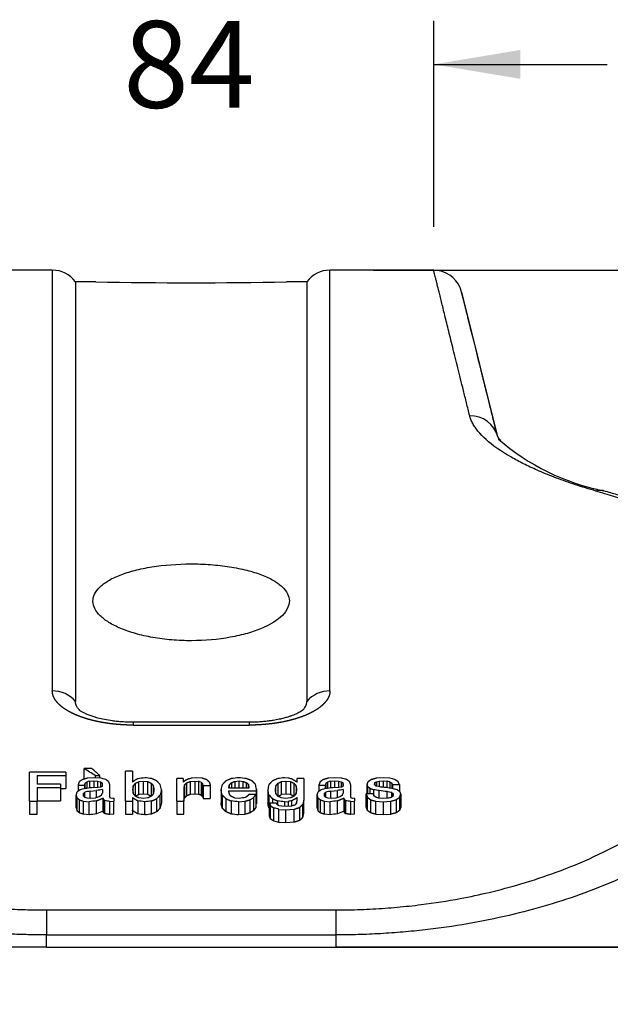
# Model space of a CAD drawing. Units: millimetres. Extents: x 0 to 291, y 0 to 204.
# Drawn here: x 241 to 261, y 82 to 116 of the extents above; entities that cross this region are included whole.
import ezdxf
from ezdxf.enums import TextEntityAlignment as Align

# ---------------------------------------------------------------- set-up
doc = ezdxf.new("R2010")
doc.units = ezdxf.units.MM
doc.layers.add('A-SKATE-G-FI_COS', color=7, linetype='Continuous')
doc.layers.add('Predeterminado', color=7, linetype='Continuous')
doc.styles.add('SEACAD_Arial', font='arial.ttf')
doc.dimstyles.new('ANSI_(mm)', dxfattribs={"dimtxt": 3, "dimasz": 3, "dimexe": 1.5, "dimexo": 1.5, "dimgap": 0.75, "dimtad": 0, "dimtih": 1, "dimtoh": 1, "dimlfac": 5, "dimdsep": 46, "dimtxsty": 'SEACAD_Arial', "dimblk1": '_SE_FILLED', "dimblk2": '_SE_FILLED', "dimsah": 1, "dimcen": 1.5, "dimadec": 0, "dimazin": 0, "dimtfac": 0.8, "dimtdec": 3, "dimtofl": 0, "dimtmove": 0, "dimatfit": 3, "dimfxl": 1, "dimtolj": 1, "dimarcsym": 0})

# ---------------------------------------------------------------- blocks, each defined once
blk = doc.blocks.new('SE3')
at = {"layer": 'A-SKATE-G-FI_COS', "color": 7, "linetype": 'Continuous'}
for p, q in [((241.63, 107.369), (238.046, 107.369)), ((241.63, 107.369), (241.63, 92.829)), ((251.23, 92.83), (251.23, 107.369)), ((254.815, 107.369), (251.23, 107.369)), ((242.43, 106.969), (242.43, 92.469)), ((243.131, 106.969), (242.43, 106.969)), ((250.43, 106.969), (249.729, 106.969)), ((250.43, 106.969), (250.43, 92.469)), ((257.031, 101.612), (255.785, 106.611)), ((248.442, 91.746), (244.421, 91.746)), ((244.422, 91.648), (248.442, 91.648)), ((240.847, 89.025), (240.847, 90.024)), ((242.097, 90.024), (240.847, 90.024)), ((241.104, 89.905), (242.097, 89.905)), ((241.104, 89.905), (241.104, 89.608)), ((242.097, 90.024), (242.097, 89.905)), ((242.097, 89.905), (242.097, 89.455)), ((242.728, 89.781), (242.728, 90.146)), ((242.999, 90.146), (242.728, 90.146)), ((243.113, 89.905), (243.113, 89.825)), ((243.113, 89.905), (243.276, 89.905)), ((243.276, 89.814), (243.276, 89.905)), ((244.402, 90.058), (244.159, 90.058)), ((244.159, 89.025), (244.159, 90.058)), ((244.402, 90.058), (244.402, 89.684)), ((241.912, 89.608), (241.104, 89.608)), ((241.912, 89.608), (241.912, 89.489)), ((242.521, 89.586), (242.521, 89.578)), ((242.521, 89.578), (242.739, 89.578)), ((242.521, 89.578), (242.521, 89.36)), ((242.739, 89.578), (242.739, 89.452)), ((242.759, 89.638), (242.759, 89.457)), ((242.82, 89.681), (242.82, 89.463)), ((243.069, 89.828), (242.836, 89.811)), ((242.919, 89.707), (243.06, 89.717)), ((242.919, 89.707), (242.919, 89.474)), ((243.204, 89.494), (242.997, 89.483)), ((243.06, 89.717), (243.196, 89.71)), ((243.06, 89.717), (243.06, 89.486)), ((243.307, 89.812), (243.069, 89.828)), ((243.196, 89.71), (243.293, 89.688)), ((243.196, 89.71), (243.196, 89.494)), ((243.315, 89.509), (243.204, 89.494)), ((243.293, 89.688), (243.293, 89.506)), ((243.351, 89.651), (243.351, 89.533)), ((243.605, 89.596), (243.605, 89.195)), ((244.43, 89.285), (244.43, 89.546)), ((244.505, 89.19), (244.505, 89.639)), ((244.624, 89.695), (244.787, 89.715)), ((244.624, 89.245), (244.624, 89.695)), ((244.787, 89.715), (244.936, 89.695)), ((244.787, 89.265), (244.787, 89.715)), ((244.936, 89.245), (244.936, 89.695)), ((245.055, 89.19), (245.055, 89.638)), ((245.13, 89.286), (245.13, 89.545)), ((245.93, 89.025), (245.93, 89.801)), ((246.151, 89.801), (245.93, 89.801)), ((246.151, 89.801), (246.151, 89.674)), ((246.198, 89.578), (246.198, 89.127)), ((246.273, 89.654), (246.273, 89.203)), ((246.394, 89.7), (246.558, 89.715)), ((246.394, 89.7), (246.394, 89.249)), ((246.608, 89.828), (246.466, 89.817)), ((246.558, 89.715), (246.679, 89.705)), ((246.558, 89.715), (246.558, 89.264)), ((246.815, 89.811), (246.608, 89.828)), ((246.679, 89.705), (246.679, 89.256)), ((246.771, 89.677), (246.771, 89.226)), ((246.826, 89.628), (246.826, 89.177)), ((246.845, 89.562), (247.092, 89.562)), ((246.845, 89.562), (246.845, 89.111)), ((247.092, 89.562), (247.092, 89.111)), ((247.748, 89.585), (247.748, 89.486)), ((247.822, 89.658), (247.822, 89.486)), ((247.936, 89.702), (248.085, 89.718)), ((247.936, 89.702), (247.936, 89.486)), ((248.085, 89.718), (248.232, 89.702)), ((248.085, 89.486), (248.085, 89.718)), ((248.232, 89.486), (248.232, 89.702)), ((248.345, 89.486), (248.345, 89.658)), ((248.414, 89.486), (248.414, 89.585)), ((249.355, 89.286), (249.355, 89.545)), ((249.43, 89.639), (249.43, 89.19)), ((249.546, 89.695), (249.701, 89.715)), ((249.546, 89.695), (249.546, 89.245)), ((249.787, 89.818), (249.657, 89.828)), ((249.701, 89.715), (249.864, 89.695)), ((249.701, 89.715), (249.701, 89.265)), ((249.864, 89.695), (249.864, 89.245)), ((249.986, 89.639), (249.986, 89.19)), ((250.061, 89.545), (250.061, 89.285)), ((250.094, 89.677), (250.094, 89.801)), ((250.326, 89.801), (250.094, 89.801)), ((250.326, 89.801), (250.326, 89.06)), ((250.849, 89.586), (250.849, 89.578)), ((250.849, 89.578), (251.068, 89.578)), ((250.849, 89.578), (250.849, 89.36)), ((251.068, 89.578), (251.068, 89.452)), ((251.087, 89.638), (251.087, 89.457)), ((251.148, 89.681), (251.148, 89.463)), ((251.397, 89.828), (251.165, 89.811)), ((251.248, 89.707), (251.389, 89.717)), ((251.248, 89.707), (251.248, 89.474)), ((251.533, 89.494), (251.325, 89.483)), ((251.389, 89.717), (251.524, 89.71)), ((251.389, 89.717), (251.389, 89.486)), ((251.635, 89.812), (251.397, 89.828)), ((251.524, 89.71), (251.621, 89.688)), ((251.524, 89.71), (251.524, 89.494)), ((251.643, 89.509), (251.533, 89.494)), ((251.621, 89.688), (251.621, 89.506)), ((251.679, 89.651), (251.68, 89.533)), ((251.934, 89.596), (251.934, 89.195)), ((252.518, 89.269), (252.518, 89.605)), ((252.543, 89.269), (252.543, 89.519)), ((252.778, 89.657), (252.778, 89.59)), ((253.066, 89.828), (252.83, 89.811)), ((252.836, 89.691), (252.93, 89.712)), ((252.836, 89.691), (252.836, 89.539)), ((252.93, 89.712), (253.066, 89.721)), ((252.93, 89.712), (252.93, 89.521)), ((253.298, 89.811), (253.066, 89.828)), ((253.066, 89.721), (253.196, 89.712)), ((253.066, 89.721), (253.066, 89.5)), ((253.196, 89.712), (253.196, 89.484)), ((253.298, 89.687), (253.298, 89.469)), ((253.364, 89.648), (253.364, 89.458)), ((253.392, 89.596), (253.631, 89.596)), ((253.392, 89.596), (253.392, 89.454)), ((253.631, 89.598), (253.631, 89.356)), ((241.104, 89.489), (241.104, 89.025)), ((241.104, 89.489), (241.912, 89.489)), ((241.912, 89.489), (241.912, 89.037)), ((241.912, 89.455), (242.097, 89.455)), ((242.46, 88.779), (242.46, 89.231)), ((242.714, 89.197), (242.714, 89.293)), ((242.759, 89.15), (242.759, 89.33)), ((242.936, 89.37), (243.16, 89.387)), ((242.936, 89.115), (242.936, 89.37)), ((243.16, 89.143), (243.16, 89.387)), ((243.362, 89.422), (243.362, 89.299)), ((244.787, 89.265), (244.624, 89.245)), ((244.936, 89.245), (244.787, 89.265)), ((245.362, 88.789), (245.362, 89.241)), ((245.407, 89.416), (245.407, 88.965)), ((246.173, 89.471), (246.173, 89.025)), ((246.558, 89.265), (246.394, 89.249)), ((246.679, 89.255), (246.558, 89.265)), ((247.463, 89.416), (247.463, 88.965)), ((247.504, 89.238), (247.504, 88.786)), ((247.716, 89.379), (248.691, 89.379)), ((247.717, 89.486), (248.439, 89.486)), ((248.666, 89.25), (248.425, 89.25)), ((248.666, 89.25), (248.666, 88.798)), ((248.694, 89.438), (248.691, 89.379)), ((248.691, 89.379), (248.691, 88.927)), ((248.694, 88.988), (248.694, 89.438)), ((249.078, 89.416), (249.078, 88.965)), ((249.12, 89.24), (249.12, 88.788)), ((249.701, 89.265), (249.546, 89.245)), ((249.864, 89.245), (249.701, 89.265)), ((250.788, 88.779), (250.788, 89.231)), ((251.043, 89.197), (251.043, 89.293)), ((251.087, 89.15), (251.087, 89.33)), ((251.264, 89.37), (251.488, 89.387)), ((251.264, 89.115), (251.264, 89.37)), ((251.488, 89.143), (251.488, 89.387)), ((251.69, 89.422), (251.69, 89.299)), ((252.484, 88.817), (252.484, 89.269)), ((252.72, 89.269), (252.484, 89.269)), ((252.523, 88.7), (252.523, 89.152)), ((252.62, 89.269), (252.62, 89.458)), ((252.747, 89.207), (252.747, 89.415)), ((252.933, 89.121), (252.933, 89.385)), ((253.204, 89.119), (253.204, 89.35)), ((253.37, 89.165), (253.37, 89.314)), ((253.414, 89.205), (253.414, 89.285)), ((253.674, 89.256), (253.674, 88.804)), ((240.847, 89.025), (241.104, 89.025)), ((240.847, 89.025), (240.847, 88.573)), ((241.104, 89.037), (241.912, 89.037)), ((241.104, 88.573), (241.104, 89.025)), ((242.488, 88.683), (242.488, 89.135)), ((242.573, 88.611), (242.573, 89.063)), ((242.712, 89.018), (242.903, 89.002)), ((242.712, 88.565), (242.712, 89.018)), ((242.944, 89.115), (242.839, 89.122)), ((242.903, 88.549), (242.903, 89.002)), ((243.107, 89.128), (242.944, 89.115)), ((243.16, 88.58), (243.16, 89.033)), ((243.389, 88.675), (243.389, 89.127)), ((243.403, 88.623), (243.403, 89.074)), ((243.445, 88.586), (243.445, 89.039)), ((243.697, 89.117), (243.619, 89.136)), ((243.619, 89.011), (243.755, 89.022)), ((243.619, 88.559), (243.619, 89.011)), ((243.755, 89.122), (243.697, 89.117)), ((243.755, 89.122), (243.755, 89.022)), ((243.755, 88.57), (243.755, 89.022)), ((244.159, 89.025), (244.402, 89.025)), ((244.159, 89.025), (244.159, 88.573)), ((244.402, 89.147), (244.402, 89.025)), ((244.402, 89.025), (244.402, 88.573)), ((244.582, 89.034), (244.582, 88.582)), ((244.787, 89.113), (244.624, 89.132)), ((244.936, 89.132), (244.787, 89.113)), ((244.828, 88.545), (244.828, 88.998)), ((245.061, 88.573), (245.061, 89.025)), ((245.246, 88.656), (245.246, 89.109)), ((245.93, 89.025), (245.93, 88.573)), ((245.93, 89.025), (246.173, 89.025)), ((246.173, 88.573), (246.173, 89.025)), ((246.845, 89.111), (247.089, 89.111)), ((247.629, 89.107), (247.629, 88.655)), ((247.819, 89.025), (247.819, 88.573)), ((248.099, 89.113), (247.941, 89.129)), ((248.068, 88.998), (248.284, 89.017)), ((248.068, 88.998), (248.068, 88.545)), ((248.284, 89.017), (248.284, 88.564)), ((248.461, 89.066), (248.461, 88.614)), ((248.591, 89.145), (248.591, 88.693)), ((248.691, 88.927), (248.666, 88.927)), ((248.691, 88.927), (248.694, 88.988)), ((249.377, 88.954), (249.14, 88.954)), ((249.14, 88.5), (249.14, 88.953)), ((249.178, 88.401), (249.178, 88.854)), ((249.239, 89.109), (249.239, 88.954)), ((249.421, 89.025), (249.421, 88.887)), ((249.568, 88.842), (249.46, 88.864)), ((249.701, 89.113), (249.546, 89.132)), ((249.72, 88.833), (249.568, 88.842)), ((249.657, 88.998), (249.789, 89.008)), ((249.657, 88.998), (249.657, 88.837)), ((249.864, 89.132), (249.701, 89.113)), ((249.895, 88.846), (249.72, 88.833)), ((249.789, 89.008), (249.789, 88.838)), ((249.9, 89.034), (249.9, 88.848)), ((250.094, 89.034), (250.094, 89.145)), ((250.293, 88.46), (250.293, 88.913)), ((250.326, 88.608), (250.326, 89.06)), ((250.816, 88.683), (250.816, 89.135)), ((250.902, 88.611), (250.902, 89.063)), ((251.04, 89.018), (251.231, 89.002)), ((251.04, 88.565), (251.04, 89.018)), ((251.273, 89.115), (251.167, 89.122)), ((251.231, 88.549), (251.231, 89.002)), ((251.436, 89.128), (251.273, 89.115)), ((251.488, 88.58), (251.488, 89.033)), ((251.717, 88.675), (251.717, 89.127)), ((251.732, 88.623), (251.732, 89.074)), ((251.773, 88.586), (251.773, 89.039)), ((252.025, 89.117), (251.948, 89.136)), ((251.948, 89.011), (252.083, 89.022)), ((251.948, 88.559), (251.948, 89.011)), ((252.083, 89.122), (252.025, 89.117)), ((252.083, 89.122), (252.083, 89.022)), ((252.083, 88.57), (252.083, 89.022)), ((252.637, 88.615), (252.637, 89.068)), ((252.816, 89.017), (253.066, 88.998)), ((252.816, 88.564), (252.816, 89.017)), ((253.088, 89.112), (252.935, 89.12)), ((253.066, 88.998), (253.326, 89.017)), ((253.066, 88.998), (253.066, 88.545)), ((253.232, 89.12), (253.088, 89.112)), ((253.326, 89.017), (253.326, 88.564)), ((253.517, 89.068), (253.517, 88.615)), ((253.633, 89.149), (253.633, 88.697)), ((240.847, 88.573), (241.104, 88.573)), ((242.903, 88.549), (242.712, 88.565)), ((243.755, 88.57), (243.619, 88.558)), ((244.159, 88.573), (244.402, 88.573)), ((245.93, 88.573), (246.173, 88.573)), ((248.284, 88.564), (248.068, 88.545)), ((249.289, 88.33), (249.289, 88.783)), ((249.466, 88.737), (249.706, 88.721)), ((249.466, 88.284), (249.466, 88.737)), ((249.706, 88.721), (249.994, 88.743)), ((249.706, 88.268), (249.706, 88.721)), ((249.994, 88.29), (249.994, 88.743)), ((250.185, 88.352), (250.185, 88.805)), ((251.231, 88.549), (251.04, 88.565)), ((252.083, 88.57), (251.948, 88.558)), ((253.066, 88.545), (252.816, 88.564)), ((253.326, 88.564), (253.066, 88.545)), ((249.706, 88.268), (249.466, 88.284)), ((249.994, 88.29), (249.706, 88.268)), ((241.43, 85.26), (251.43, 85.26)), ((241.43, 85.26), (241.43, 84.397)), ((251.43, 85.26), (251.43, 84.397)), ((241.43, 84.397), (251.43, 84.397)), ((241.43, 83.969), (241.43, 84.397)), ((251.43, 84.397), (251.43, 83.969)), ((241.43, 83.969), (226.43, 83.969)), ((241.43, 83.969), (251.43, 83.969)), ((266.43, 83.969), (251.43, 83.969))]:
    blk.add_line(p, q, dxfattribs=at)
for centre, radius, start, end in [((241.63, 106.369), 1, 36.8699, 90), ((251.23, 106.369), 1, 90, 143.1301), ((254.814, 106.369), 1, 22.6656, 89.9472), ((246.43, 267.796), 160.861, 268.82477, 271.17523), ((256.089, 101.364), 0.974, 14.6952, 91.6504), ((262.142, 107.198), 7.591, 227.8951, 228.7038), ((262.233, 107.487), 7.892, 228.9826, 258.7946), ((262.142, 107.198), 7.591, 255.2749, 259.0497), ((241.648, 91.798), 1.031, 40.6544, 90.9968), ((251.214, 91.798), 1.032, 89.098, 139.4145), ((367.938, -393.972), 499.575, 104.49236, 104.50416), ((116.674, -410.123), 515.724, 75.76671, 75.78605), ((447.401, -1241.778), 1346.926, 98.6499, 98.660377), ((-4.618, -1945.313), 2050.372, 83.005603, 83.012147), ((382.278, -490.385), 595.885, 103.174404, 103.186427), ((140.488, -249.283), 355.232, 72.5908, 72.60623), ((517.72, -2293.451), 2398.485, 96.454973, 96.461026), ((-41.385, -2661.335), 2766.349, 83.988392, 83.993751), ((501.989, -1993.408), 2098.462, 96.906318, 96.912786), ((119.572, -440.853), 546.414, 76.20075, 76.2133), ((376.276, -394.047), 499.65, 104.49121, 104.50301), ((125.002, -410.123), 515.724, 75.76671, 75.78605), ((86.303, -787.574), 892.782, 79.239227, 79.250614), ((-0.388, -1980.483), 2085.442, 83.014799, 83.021309), ((125.141, -419.589), 525.153, 75.87501, 75.88653), ((128.529, -394.484), 500.109, 75.53214, 75.55309), ((363.097, -350.457), 456.076, 105.29902, 105.321), ((527.022, -2516.365), 2621.28, 96.22042, 96.225652), ((384.37, -528.921), 634.261, 102.884774, 102.901184), ((360.936, -323.805), 429.415, 105.90748, 105.92591), ((427.324, -982.271), 1087.367, 99.740214, 99.751014), ((371.425, -350.454), 456.073, 105.29907, 105.32105), ((535.351, -2516.372), 2621.287, 96.220406, 96.225638), ((392.699, -528.924), 634.264, 102.884735, 102.901146), ((369.265, -323.808), 429.417, 105.90742, 105.92585), ((435.652, -982.271), 1087.367, 99.740214, 99.751014), ((60.164, -1087.748), 1192.812, 80.699725, 80.708748), ((8.894, -1817.73), 1922.665, 82.699799, 82.707945), ((105.331, -588.988), 694.269, 77.688307, 77.70233), ((58.192, -1122.365), 1227.439, 80.848215, 80.857111), ((137.596, -315.233), 420.93, 74.00882, 74.0288), ((133.621, -260.364), 366.154, 72.64543, 72.65767), ((508.364, -2133.536), 2238.335, 96.804554, 96.811188), ((42.734, -1170.392), 1275.324, 80.937176, 80.945107), ((29.826, -1357.409), 1462.299, 81.54512, 81.554874), ((509.815, -2125.104), 2229.903, 96.818768, 96.824782), ((-35.329, -2448.068), 2552.845, 83.626309, 83.631933), ((435.406, -1006.526), 1111.535, 99.690594, 99.701302), ((-18.401, -2177.468), 2282.263, 83.254887, 83.260832), ((388.472, -493.416), 598.707, 103.382598, 103.393486), ((359.273, -256.723), 362.466, 107.54412, 107.56339), ((141.949, -260.368), 366.159, 72.64555, 72.65779), ((516.693, -2133.536), 2238.335, 96.804554, 96.811188), ((51.062, -1170.392), 1275.324, 80.937176, 80.945107), ((131.923, -348.283), 453.834, 74.53527, 74.54977), ((388.675, -467.829), 573.181, 103.657201, 103.668301), ((508.019, -2124.071), 2228.446, 96.825962, 96.832626), ((334.428, -131.245), 238.019, 112.48793, 112.54749), ((30.095, -1351.472), 1455.939, 81.518644, 81.528441), ((509.47, -2115.669), 2220.044, 96.840221, 96.846263), ((-34.957, -2437.164), 2541.517, 83.606224, 83.611873), ((118.922, -416.545), 521.874, 75.5139, 75.53398), ((516.348, -2124.071), 2228.447, 96.825962, 96.832626), ((342.757, -131.246), 238.02, 112.48793, 112.54749), ((119.054, -414.883), 519.793, 75.46966, 75.48982)]:
    blk.add_arc(centre, radius, start, end, dxfattribs=at)
for centre, major_axis, ratio, start_param, end_param in [((187.711, -130.198), (0.006, 236.866), 0.632965, -0.378451, -0.375692), ((202.119, -93.443), (0.014, 200.509), 0.506977, -0.41671, -0.413735), ((235.544, -55.952), (0.004, 163.672), 0.131095, -0.47745, -0.475127), ((257.398, -55.878), (0.003, 163.597), 0.132176, 0.475243, 0.477546), ((238.34, -56.014), (-0.006, 163.728), 0.137811, -0.477005, -0.474798), ((258.327, -55.702), (-0.003, 163.428), 0.123021, 0.475567, 0.47789), ((255.263, -55.86), (0.002, 163.579), 0.131117, 0.477572, 0.479898), ((238.368, -55.558), (-0.002, 163.284), 0.121073, -0.480475, -0.478109), ((239.909, -55.612), (0, 163.338), 0.122037, -0.480368, -0.478021), ((255.264, -55.87), (0.001, 163.188), 0.131112, 0.478834, 0.481167), ((238.364, -55.616), (0.002, 162.942), 0.121058, -0.481677, -0.479304), ((239.909, -55.601), (-0.001, 162.926), 0.122038, -0.48167, -0.479316)]:
    blk.add_ellipse(centre, major_axis=major_axis, ratio=ratio, start_param=start_param, end_param=end_param, dxfattribs=at)
for points, degree, knots in [([(256.061, 102.338), (256.024, 102.488), (255.949, 102.789), (255.844, 103.214), (255.744, 103.62), (255.648, 104.004), (255.558, 104.368), (255.473, 104.711), (255.393, 105.033), (255.319, 105.334), (255.249, 105.615), (255.185, 105.875), (255.126, 106.114), (255.072, 106.332), (255.023, 106.529), (254.979, 106.706), (254.94, 106.861), (254.907, 106.997), (254.878, 107.111), (254.855, 107.204), (254.837, 107.277), (254.824, 107.33), (254.816, 107.361), (254.815, 107.369), (254.815, 107.369), (254.815, 107.369)], 3, [0, 0, 0, 0, 0.0228555, 0.0456943, 0.0685163, 0.0913218, 0.1141111, 0.1368842, 0.1596413, 0.1823826, 0.2051083, 0.2278185, 0.2505135, 0.2731934, 0.2958583, 0.3185086, 0.3411442, 0.3637655, 0.3863725, 0.4089656, 0.4315447, 0.4541102, 0.4766622, 0.4992009, 0.5000056, 0.5000056, 0.5000056, 0.5000056]), ([(257.011, 101.679), (256.994, 101.749), (256.956, 101.899), (256.895, 102.147), (256.831, 102.401), (256.773, 102.633), (256.722, 102.841), (256.675, 103.027), (256.634, 103.192), (256.598, 103.338), (256.564, 103.474), (256.532, 103.602), (256.5, 103.728), (256.47, 103.851), (256.44, 103.971), (256.41, 104.09), (256.355, 104.31), (256.279, 104.617), (256.187, 104.986), (256.114, 105.28), (256.056, 105.51), (256.012, 105.689), (255.971, 105.851), (255.935, 105.996), (255.904, 106.121), (255.883, 106.206), (255.869, 106.262), (255.86, 106.297), (255.85, 106.336), (255.839, 106.378), (255.828, 106.421), (255.817, 106.467), (255.805, 106.512), (255.793, 106.558), (255.781, 106.602), (255.769, 106.645), (255.759, 106.683), (255.749, 106.715), (255.741, 106.741), (255.738, 106.749), (255.736, 106.754)], 3, [0, 0, 0, 0, 0.019133, 0.048417, 0.075823, 0.101351, 0.125001, 0.146403, 0.165995, 0.183777, 0.199749, 0.21646, 0.232441, 0.248555, 0.264802, 0.281181, 0.297692, 0.357636, 0.417929, 0.478222, 0.51659, 0.554959, 0.593316, 0.63056, 0.665967, 0.699536, 0.710384, 0.722528, 0.736243, 0.75153, 0.768387, 0.786817, 0.806818, 0.828391, 0.852677, 0.878689, 0.906427, 0.935891, 0.967082, 1, 1, 1, 1]), ([(260.427, 99.736), (260.305, 99.772), (260.062, 99.844), (259.714, 99.955), (259.379, 100.07), (259.058, 100.187), (258.75, 100.307), (258.383, 100.46), (257.974, 100.649), (257.471, 100.912), (256.855, 101.298), (256.455, 101.657), (256.243, 101.94), (256.163, 102.073), (256.099, 102.206), (256.074, 102.294), (256.061, 102.338)], 3, [0, 0, 0, 0, 0.047897, 0.095736, 0.143582, 0.191498, 0.23955, 0.287799, 0.372411, 0.457117, 0.585687, 0.801058, 0.850525, 0.899987, 0.950033, 1, 1, 1, 1]), ([(260.698, 99.746), (260.691, 99.748), (260.601, 99.77), (260.507, 99.762), (260.427, 99.736)], 3, [0.7284716, 0.7284716, 0.7284716, 0.7284716, 0.7499978, 1, 1, 1, 1]), ([(265.43, 95.779), (265.428, 95.844), (265.425, 95.973), (265.399, 96.165), (265.357, 96.355), (265.299, 96.542), (265.204, 96.775), (265.056, 97.049), (264.737, 97.493), (264.172, 98.039), (263.405, 98.538), (262.711, 98.894), (262.186, 99.129), (261.631, 99.346), (261.05, 99.549), (260.635, 99.674), (260.427, 99.736)], 3, [0, 0, 0, 0, 0.039986, 0.079905, 0.119798, 0.159706, 0.199672, 0.270011, 0.340253, 0.500135, 0.658598, 0.729012, 0.799364, 0.866296, 0.933108, 1, 1, 1, 1]), ([(266.426, 94.93), (266.424, 95), (266.42, 95.109), (266.402, 95.276), (266.381, 95.415), (266.358, 95.53), (266.336, 95.621), (266.319, 95.688), (266.304, 95.743), (266.289, 95.792), (266.271, 95.849), (266.248, 95.916), (266.214, 96.012), (266.167, 96.128), (266.11, 96.254), (266.05, 96.374), (265.987, 96.489), (265.915, 96.612), (265.829, 96.745), (265.722, 96.897), (265.6, 97.053), (265.471, 97.204), (265.342, 97.343), (265.204, 97.481), (265.053, 97.621), (264.866, 97.781), (264.646, 97.954), (264.386, 98.14), (264.106, 98.322), (263.805, 98.501), (263.533, 98.649), (263.3, 98.767), (263.108, 98.86), (262.895, 98.958), (262.645, 99.067), (262.349, 99.189), (262.003, 99.322), (261.606, 99.463), (261.16, 99.61), (260.869, 99.695), (260.698, 99.745)], 3, [0, 0, 0, 0, 0.03109, 0.057998, 0.080771, 0.099441, 0.114033, 0.124768, 0.131451, 0.138246, 0.146807, 0.157134, 0.169224, 0.191115, 0.211432, 0.229054, 0.248456, 0.267662, 0.290423, 0.316506, 0.346501, 0.373514, 0.398547, 0.425068, 0.453297, 0.481501, 0.522675, 0.562332, 0.603753, 0.646525, 0.689002, 0.712624, 0.736141, 0.76122, 0.790946, 0.82542, 0.863886, 0.906794, 0.954109, 1, 1, 1, 1]), ([(249.826, 95.941), (249.824, 96.11), (249.742, 96.273), (249.496, 96.505), (249.396, 96.578), (249.158, 96.716), (249.018, 96.781), (248.707, 96.9), (248.537, 96.954), (248.167, 97.047), (247.964, 97.088), (247.545, 97.153), (247.327, 97.178), (246.876, 97.212), (246.643, 97.22), (245.955, 97.219), (245.493, 97.183), (244.866, 97.083), (244.665, 97.041), (244.297, 96.946), (244.127, 96.891), (243.817, 96.77), (243.682, 96.705), (243.447, 96.566), (243.347, 96.491), (243.109, 96.259), (243.031, 96.094), (243.039, 95.756), (243.123, 95.588), (243.37, 95.347), (243.47, 95.27), (243.708, 95.123), (243.847, 95.052), (244.157, 94.922), (244.326, 94.864), (244.695, 94.759), (244.897, 94.714), (245.315, 94.64), (245.532, 94.612), (245.983, 94.574), (246.216, 94.564), (246.904, 94.566), (247.366, 94.607), (247.992, 94.72), (248.193, 94.766), (248.56, 94.872), (248.729, 94.932), (249.499, 95.261), (249.829, 95.603), (249.826, 95.941)], 3, [0, 0, 0, 0, 0.0625, 0.0625, 0.09375, 0.09375, 0.125, 0.125, 0.15625, 0.15625, 0.1875, 0.1875, 0.21875, 0.21875, 0.25, 0.25, 0.3125, 0.3125, 0.34375, 0.34375, 0.375, 0.375, 0.40625, 0.40625, 0.4375, 0.4375, 0.5, 0.5, 0.5625, 0.5625, 0.59375, 0.59375, 0.625, 0.625, 0.65625, 0.65625, 0.6875, 0.6875, 0.71875, 0.71875, 0.75, 0.75, 0.8125, 0.8125, 0.84375, 0.84375, 0.875, 0.875, 1, 1, 1, 1]), ([(227.43, 92.603), (227.432, 92.52), (227.436, 92.355), (227.467, 92.106), (227.517, 91.855), (227.588, 91.603), (227.724, 91.223), (227.973, 90.717), (228.403, 90.091), (228.943, 89.479), (229.596, 88.881), (230.364, 88.298), (231.248, 87.739), (232.238, 87.215), (233.329, 86.734), (234.514, 86.306), (235.774, 85.942), (237.106, 85.646), (238.268, 85.463), (239.231, 85.358), (239.963, 85.302), (240.697, 85.266), (241.186, 85.262), (241.43, 85.26)], 3, [0, 0, 0, 0, 0.0252, 0.050374, 0.075551, 0.100762, 0.126035, 0.188919, 0.251741, 0.313295, 0.37448, 0.437264, 0.500125, 0.562602, 0.62526, 0.688047, 0.750374, 0.811425, 0.874051, 0.905799, 0.937447, 0.968738, 1, 1, 1, 1]), ([(244.422, 91.648), (244.407, 91.648), (244.392, 91.648), (244.376, 91.649), (244.311, 91.649), (244.246, 91.65), (244.192, 91.652), (244.07, 91.657), (243.95, 91.666), (243.879, 91.671), (243.702, 91.688), (243.528, 91.711), (243.425, 91.727), (243.256, 91.758), (243.093, 91.794), (243.029, 91.809), (242.905, 91.841), (242.785, 91.877), (242.726, 91.896), (242.612, 91.935), (242.504, 91.977), (242.451, 91.999), (242.324, 92.055), (242.208, 92.115), (242.143, 92.153), (242.022, 92.23), (241.918, 92.312), (241.871, 92.355), (241.788, 92.44), (241.725, 92.527), (241.699, 92.571), (241.67, 92.63), (241.651, 92.69), (241.647, 92.705), (241.639, 92.739), (241.634, 92.772), (241.633, 92.79), (241.631, 92.81), (241.63, 92.829)], 5, [0, 0, 0, 0, 0, 0, 0.017211, 0.017211, 0.017211, 0.074116, 0.074116, 0.074116, 0.15667, 0.15667, 0.15667, 0.282007, 0.282007, 0.282007, 0.365685, 0.365685, 0.365685, 0.449443, 0.449443, 0.449443, 0.533054, 0.533054, 0.533054, 0.658484, 0.658484, 0.658484, 0.783647, 0.783647, 0.783647, 0.907797, 0.907797, 0.907797, 0.947728, 0.947728, 0.947728, 1, 1, 1, 1, 1, 1]), ([(251.23, 92.83), (251.23, 92.826), (251.23, 92.822), (251.23, 92.819), (251.228, 92.799), (251.227, 92.779), (251.225, 92.763), (251.22, 92.732), (251.213, 92.702), (251.209, 92.688), (251.189, 92.628), (251.16, 92.568), (251.134, 92.524), (251.069, 92.436), (250.984, 92.35), (250.937, 92.308), (250.833, 92.226), (250.711, 92.149), (250.646, 92.112), (250.506, 92.04), (250.35, 91.973), (250.268, 91.942), (250.127, 91.892), (249.977, 91.848), (249.915, 91.831), (249.79, 91.799), (249.66, 91.77), (249.593, 91.756), (249.425, 91.725), (249.252, 91.7), (249.146, 91.687), (249.006, 91.673), (248.865, 91.663), (248.831, 91.66), (248.763, 91.656), (248.694, 91.653), (248.661, 91.652), (248.598, 91.651), (248.535, 91.649), (248.499, 91.649), (248.47, 91.649), (248.442, 91.648)], 5, [0, 0, 0, 0, 0, 0, 0.010399, 0.010399, 0.010399, 0.054457, 0.054457, 0.054457, 0.093761, 0.093761, 0.093761, 0.21983, 0.21983, 0.21983, 0.345235, 0.345235, 0.345235, 0.470922, 0.470922, 0.470922, 0.596334, 0.596334, 0.596334, 0.679912, 0.679912, 0.679912, 0.763415, 0.763415, 0.763415, 0.889043, 0.889043, 0.889043, 0.927992, 0.927992, 0.927992, 0.967451, 0.967451, 0.967451, 1, 1, 1, 1, 1, 1]), ([(251.43, 85.26), (251.573, 85.261), (251.859, 85.262), (252.288, 85.274), (252.855, 85.3), (253.558, 85.35), (254.571, 85.46), (255.639, 85.628), (256.786, 85.872), (257.906, 86.17), (259.131, 86.577), (260.427, 87.113), (261.693, 87.774), (262.82, 88.517), (263.729, 89.282), (264.394, 90.006), (264.843, 90.647), (265.087, 91.12), (265.221, 91.455), (265.323, 91.765), (265.411, 92.149), (265.424, 92.452), (265.43, 92.603)], 3, [0, 0, 0, 0, 0.018302, 0.036607, 0.054937, 0.091115, 0.127429, 0.187394, 0.233929, 0.286808, 0.349594, 0.422454, 0.503553, 0.587767, 0.669026, 0.74347, 0.807825, 0.861178, 0.884543, 0.90787, 0.953931, 1, 1, 1, 1]), ([(242.565, 92.169), (242.558, 92.176), (242.541, 92.196), (242.514, 92.23), (242.488, 92.269), (242.466, 92.31), (242.452, 92.344), (242.444, 92.37), (242.438, 92.395), (242.434, 92.419), (242.432, 92.444), (242.431, 92.457), (242.43, 92.465), (242.43, 92.469)], 3, [0.7687221, 0.7687221, 0.7687221, 0.7687221, 0.786344, 0.8181147, 0.8498854, 0.881656, 0.9134267, 0.929312, 0.9451974, 0.976968, 0.9849107, 0.9928534, 1, 1, 1, 1]), ([(250.305, 92.18), (250.329, 92.207), (250.375, 92.269), (250.412, 92.348), (250.426, 92.409), (250.429, 92.443), (250.43, 92.461), (250.43, 92.469)], 3, [0.7741811, 0.7741811, 0.7741811, 0.7741811, 0.8382894, 0.9222757, 0.9580206, 0.9798262, 1, 1, 1, 1]), ([(244.426, 91.746), (244.357, 91.746), (244.24, 91.748), (244.051, 91.758), (243.876, 91.773), (243.666, 91.798), (243.44, 91.836), (243.227, 91.886), (243.064, 91.933), (242.929, 91.979), (242.8, 92.03), (242.689, 92.084), (242.6, 92.138), (242.57, 92.166), (242.553, 92.182)], 3, [0, 0, 0, 0, 0.067387, 0.136082, 0.201408, 0.26261, 0.374067, 0.469874, 0.535381, 0.611016, 0.696386, 0.789946, 0.891197, 1, 1, 1, 1]), ([(250.307, 92.182), (250.292, 92.168), (250.268, 92.145), (250.199, 92.102), (250.125, 92.063), (250.052, 92.029), (249.971, 91.995), (249.877, 91.96), (249.766, 91.924), (249.631, 91.886), (249.465, 91.847), (249.295, 91.815), (249.127, 91.79), (248.971, 91.772), (248.802, 91.757), (248.618, 91.748), (248.504, 91.747), (248.435, 91.746)], 3, [0, 0, 0, 0, 0.107818, 0.198367, 0.270997, 0.324741, 0.373144, 0.424027, 0.480254, 0.542097, 0.611852, 0.693149, 0.74708, 0.805292, 0.8679, 0.933733, 1, 1, 1, 1]), ([(241.43, 84.397), (241.258, 84.398), (240.914, 84.4), (240.398, 84.415), (239.883, 84.439), (239.368, 84.473), (238.854, 84.517), (238.014, 84.605), (236.85, 84.772), (235.427, 85.061), (234.064, 85.423), (232.375, 85.985), (230.501, 86.823), (229.032, 87.763), (228.078, 88.565), (227.548, 89.114), (227.054, 89.755), (226.727, 90.334), (226.528, 90.908), (226.444, 91.324), (226.434, 91.577), (226.43, 91.694)], 3, [0, 0, 0, 0, 0.020743, 0.041535, 0.062384, 0.083296, 0.104279, 0.12534, 0.187175, 0.250674, 0.311883, 0.375786, 0.50058, 0.62556, 0.683368, 0.750026, 0.792457, 0.874962, 0.922687, 0.964367, 1, 1, 1, 1]), ([(244.426, 91.746), (244.426, 91.746), (244.426, 91.745), (244.426, 91.743), (244.425, 91.737), (244.424, 91.727), (244.424, 91.713), (244.423, 91.696), (244.422, 91.674), (244.422, 91.657), (244.422, 91.648)], 3, [0.5193424, 0.5193424, 0.5193424, 0.5193424, 0.546699, 0.6078962, 0.6702801, 0.7338507, 0.7986081, 0.8645521, 0.9316827, 1, 1, 1, 1]), ([(248.435, 91.746), (248.436, 91.746), (248.436, 91.744), (248.437, 91.738), (248.438, 91.724), (248.439, 91.704), (248.441, 91.68), (248.441, 91.659), (248.442, 91.648)], 3, [0.5194505, 0.5194505, 0.5194505, 0.5194505, 0.5811816, 0.6664857, 0.7512661, 0.8352542, 0.9182425, 1, 1, 1, 1]), ([(266.43, 91.694), (266.429, 91.627), (266.426, 91.485), (266.399, 91.259), (266.352, 91.011), (266.275, 90.741), (266.098, 90.27), (265.8, 89.744), (265.295, 89.094), (264.758, 88.543), (263.802, 87.744), (262.334, 86.811), (260.466, 85.977), (258.783, 85.419), (257.425, 85.059), (256.007, 84.771), (254.765, 84.593), (253.754, 84.492), (252.981, 84.437), (252.206, 84.403), (251.688, 84.399), (251.43, 84.397)], 3, [0, 0, 0, 0, 0.020614, 0.043378, 0.068291, 0.095355, 0.124568, 0.208839, 0.252438, 0.318849, 0.376644, 0.500867, 0.625085, 0.688746, 0.749768, 0.812939, 0.874492, 0.906098, 0.937535, 0.968828, 1, 1, 1, 1])]:
    blk.add_open_spline(points, degree=degree, knots=knots, dxfattribs=at)
for points, degree in [([(257.031, 101.612), (257.039, 101.585), (257.046, 101.559), (257.055, 101.533)], 3), ([(242.557, 89.687), (242.539, 89.637), (242.521, 89.586)], 2), ([(242.665, 89.762), (242.611, 89.725), (242.557, 89.687)], 2), ([(242.836, 89.811), (242.75, 89.787), (242.665, 89.762)], 2), ([(242.759, 89.638), (242.749, 89.608), (242.739, 89.578)], 2), ([(242.759, 89.638), (242.789, 89.66), (242.82, 89.681)], 2), ([(243.293, 89.688), (243.322, 89.67), (243.351, 89.651)], 2), ([(243.359, 89.539), (243.337, 89.524), (243.315, 89.509)], 2), ([(243.37, 89.599), (243.361, 89.625), (243.351, 89.651)], 2), ([(243.359, 89.539), (243.365, 89.569), (243.37, 89.599)], 2), ([(243.572, 89.698), (243.524, 89.734), (243.475, 89.77)], 2), ([(243.572, 89.698), (243.589, 89.647), (243.605, 89.596)], 2), ([(244.402, 89.684), (244.444, 89.715), (244.485, 89.745)], 2), ([(244.43, 89.546), (244.418, 89.481), (244.405, 89.416)], 2), ([(244.43, 89.546), (244.467, 89.593), (244.505, 89.639)], 2), ([(244.585, 89.791), (244.535, 89.768), (244.485, 89.745)], 2), ([(244.505, 89.639), (244.564, 89.667), (244.624, 89.695)], 2), ([(244.936, 89.695), (244.996, 89.667), (245.055, 89.638)], 2), ([(245.055, 89.638), (245.093, 89.591), (245.13, 89.545)], 2), ([(245.243, 89.72), (245.152, 89.76), (245.061, 89.8)], 2), ([(245.158, 89.416), (245.144, 89.481), (245.13, 89.545)], 2), ([(245.362, 89.591), (245.303, 89.655), (245.243, 89.72)], 2), ([(246.237, 89.74), (246.194, 89.707), (246.151, 89.674)], 2), ([(246.198, 89.578), (246.186, 89.525), (246.173, 89.471)], 2), ([(246.198, 89.578), (246.235, 89.616), (246.273, 89.654)], 2), ([(246.345, 89.788), (246.291, 89.764), (246.237, 89.74)], 2), ([(246.273, 89.654), (246.334, 89.677), (246.394, 89.7)], 2), ([(246.771, 89.677), (246.798, 89.652), (246.826, 89.628)], 2), ([(246.967, 89.761), (246.891, 89.786), (246.815, 89.811)], 2), ([(246.845, 89.562), (246.836, 89.595), (246.826, 89.628)], 2), ([(247.059, 89.678), (247.013, 89.72), (246.967, 89.761)], 2), ([(247.059, 89.678), (247.075, 89.62), (247.092, 89.562)], 2), ([(247.631, 89.72), (247.569, 89.655), (247.507, 89.589)], 2), ([(247.825, 89.8), (247.728, 89.76), (247.631, 89.72)], 2), ([(247.748, 89.585), (247.732, 89.535), (247.717, 89.486)], 2), ([(247.748, 89.585), (247.785, 89.622), (247.822, 89.658)], 2), ([(247.822, 89.658), (247.879, 89.68), (247.936, 89.702)], 2), ([(248.232, 89.702), (248.288, 89.68), (248.345, 89.658)], 2), ([(248.528, 89.727), (248.431, 89.764), (248.334, 89.801)], 2), ([(248.345, 89.658), (248.38, 89.622), (248.414, 89.585)], 2), ([(248.439, 89.486), (248.427, 89.535), (248.414, 89.585)], 2), ([(248.65, 89.604), (248.589, 89.665), (248.528, 89.727)], 2), ([(249.239, 89.72), (249.179, 89.655), (249.12, 89.591)], 2), ([(249.421, 89.8), (249.33, 89.76), (249.239, 89.72)], 2), ([(249.355, 89.545), (249.343, 89.481), (249.33, 89.416)], 2), ([(249.355, 89.545), (249.392, 89.592), (249.43, 89.639)], 2), ([(249.43, 89.639), (249.488, 89.667), (249.546, 89.695)], 2), ([(249.864, 89.695), (249.925, 89.667), (249.986, 89.639)], 2), ([(250.094, 89.677), (249.998, 89.733), (249.903, 89.79)], 2), ([(249.986, 89.639), (250.023, 89.592), (250.061, 89.545)], 2), ([(250.088, 89.416), (250.074, 89.481), (250.061, 89.545)], 2), ([(250.885, 89.687), (250.867, 89.637), (250.849, 89.586)], 2), ([(250.993, 89.762), (250.939, 89.725), (250.885, 89.687)], 2), ([(251.165, 89.811), (251.079, 89.787), (250.993, 89.762)], 2), ([(251.087, 89.638), (251.077, 89.608), (251.068, 89.578)], 2), ([(251.087, 89.638), (251.118, 89.66), (251.148, 89.681)], 2), ([(251.621, 89.688), (251.65, 89.67), (251.679, 89.651)], 2), ([(251.688, 89.539), (251.665, 89.524), (251.643, 89.509)], 2), ([(251.699, 89.599), (251.689, 89.625), (251.679, 89.651)], 2), ([(251.688, 89.539), (251.693, 89.569), (251.699, 89.599)], 2), ([(251.901, 89.698), (251.852, 89.734), (251.804, 89.77)], 2), ([(251.901, 89.698), (251.917, 89.647), (251.934, 89.596)], 2), ([(252.518, 89.605), (252.534, 89.649), (252.551, 89.694)], 2), ([(252.543, 89.519), (252.53, 89.562), (252.518, 89.605)], 2), ([(252.543, 89.519), (252.581, 89.489), (252.62, 89.458)], 2), ([(252.659, 89.764), (252.605, 89.729), (252.551, 89.694)], 2), ([(252.83, 89.811), (252.745, 89.787), (252.659, 89.764)], 2), ([(252.778, 89.657), (252.769, 89.633), (252.761, 89.609)], 2), ([(252.819, 89.542), (252.79, 89.576), (252.761, 89.609)], 2), ([(252.778, 89.657), (252.807, 89.674), (252.836, 89.691)], 2), ([(253.298, 89.687), (253.331, 89.667), (253.364, 89.648)], 2), ([(253.392, 89.596), (253.378, 89.622), (253.364, 89.648)], 2), ([(253.588, 89.692), (253.532, 89.729), (253.475, 89.765)], 2), ([(253.631, 89.597), (253.61, 89.645), (253.588, 89.692)], 2), ([(242.46, 89.231), (242.475, 89.285), (242.49, 89.338)], 2), ([(242.488, 89.135), (242.474, 89.183), (242.46, 89.231)], 2), ([(242.59, 89.411), (242.54, 89.374), (242.49, 89.338)], 2), ([(242.714, 89.293), (242.709, 89.268), (242.703, 89.243)], 2), ([(242.703, 89.243), (242.71, 89.214), (242.717, 89.186)], 2), ([(242.714, 89.293), (242.737, 89.312), (242.759, 89.33)], 2), ([(242.764, 89.145), (242.741, 89.166), (242.717, 89.186)], 2), ([(243.329, 89.224), (243.284, 89.195), (243.24, 89.166)], 2), ([(243.329, 89.224), (243.345, 89.261), (243.362, 89.299)], 2), ([(243.605, 89.195), (243.612, 89.166), (243.619, 89.136)], 2), ([(244.405, 89.416), (244.418, 89.351), (244.43, 89.285)], 2), ([(244.505, 89.19), (244.467, 89.238), (244.43, 89.285)], 2), ([(244.624, 89.245), (244.564, 89.217), (244.505, 89.189)], 2), ([(244.624, 89.132), (244.564, 89.161), (244.505, 89.19)], 2), ([(245.055, 89.187), (244.996, 89.216), (244.936, 89.245)], 2), ([(245.055, 89.19), (244.996, 89.161), (244.936, 89.132)], 2), ([(245.13, 89.286), (245.093, 89.238), (245.055, 89.19)], 2), ([(245.13, 89.286), (245.144, 89.351), (245.158, 89.416)], 2), ([(245.246, 89.109), (245.304, 89.175), (245.362, 89.241)], 2), ([(246.273, 89.203), (246.235, 89.165), (246.198, 89.127)], 2), ([(246.394, 89.249), (246.334, 89.226), (246.273, 89.203)], 2), ([(246.771, 89.226), (246.725, 89.241), (246.679, 89.255)], 2), ([(246.826, 89.177), (246.798, 89.202), (246.771, 89.226)], 2), ([(246.826, 89.177), (246.836, 89.144), (246.845, 89.111)], 2), ([(247.504, 89.238), (247.566, 89.173), (247.629, 89.107)], 2), ([(247.716, 89.379), (247.73, 89.321), (247.745, 89.263)], 2), ([(247.822, 89.18), (247.783, 89.222), (247.745, 89.263)], 2), ([(247.941, 89.129), (247.882, 89.155), (247.822, 89.18)], 2), ([(248.376, 89.192), (248.34, 89.17), (248.304, 89.148)], 2), ([(248.425, 89.25), (248.4, 89.221), (248.376, 89.192)], 2), ([(248.591, 89.145), (248.629, 89.198), (248.666, 89.25)], 2), ([(249.12, 89.24), (249.179, 89.174), (249.239, 89.109)], 2), ([(249.33, 89.416), (249.343, 89.351), (249.355, 89.286)], 2), ([(249.43, 89.19), (249.392, 89.238), (249.355, 89.286)], 2), ([(249.43, 89.189), (249.488, 89.217), (249.546, 89.245)], 2), ([(249.546, 89.132), (249.488, 89.161), (249.43, 89.19)], 2), ([(249.986, 89.189), (249.925, 89.217), (249.864, 89.245)], 2), ([(249.986, 89.19), (249.925, 89.161), (249.864, 89.132)], 2), ([(250.061, 89.285), (250.023, 89.238), (249.986, 89.19)], 2), ([(250.061, 89.285), (250.074, 89.351), (250.088, 89.416)], 2), ([(250.788, 89.231), (250.804, 89.285), (250.819, 89.338)], 2), ([(250.816, 89.135), (250.802, 89.183), (250.788, 89.231)], 2), ([(250.918, 89.411), (250.869, 89.374), (250.819, 89.338)], 2), ([(251.043, 89.293), (251.037, 89.268), (251.032, 89.243)], 2), ([(251.032, 89.243), (251.039, 89.214), (251.046, 89.186)], 2), ([(251.043, 89.293), (251.065, 89.312), (251.087, 89.33)], 2), ([(251.093, 89.145), (251.069, 89.166), (251.046, 89.186)], 2), ([(251.657, 89.224), (251.613, 89.195), (251.569, 89.166)], 2), ([(251.657, 89.224), (251.674, 89.261), (251.69, 89.299)], 2), ([(251.934, 89.195), (251.941, 89.166), (251.948, 89.136)], 2), ([(252.484, 89.269), (252.504, 89.211), (252.523, 89.152)], 2), ([(252.523, 89.152), (252.58, 89.11), (252.637, 89.068)], 2), ([(252.62, 89.458), (252.684, 89.437), (252.747, 89.415)], 2), ([(252.72, 89.269), (252.735, 89.235), (252.75, 89.2)], 2), ([(252.825, 89.151), (252.787, 89.176), (252.75, 89.2)], 2), ([(253.406, 89.187), (253.373, 89.167), (253.339, 89.147)], 2), ([(253.37, 89.314), (253.392, 89.299), (253.414, 89.285)], 2), ([(253.406, 89.187), (253.418, 89.214), (253.431, 89.241)], 2), ([(253.431, 89.241), (253.422, 89.263), (253.414, 89.285)], 2), ([(253.644, 89.347), (253.601, 89.378), (253.558, 89.409)], 2), ([(253.633, 89.149), (253.653, 89.203), (253.674, 89.256)], 2), ([(253.644, 89.347), (253.659, 89.301), (253.674, 89.256)], 2), ([(242.488, 89.135), (242.53, 89.099), (242.573, 89.063)], 2), ([(242.573, 89.063), (242.643, 89.041), (242.712, 89.018)], 2), ([(243.16, 89.033), (243.274, 89.08), (243.388, 89.127)], 2), ([(243.403, 89.074), (243.396, 89.1), (243.389, 89.127)], 2), ([(243.403, 89.074), (243.424, 89.056), (243.445, 89.039)], 2), ([(244.402, 89.147), (244.492, 89.09), (244.582, 89.034)], 2), ([(245.061, 89.025), (245.154, 89.067), (245.246, 89.109)], 2), ([(246.173, 89.02), (246.186, 89.074), (246.198, 89.127)], 2), ([(247.629, 89.107), (247.724, 89.066), (247.819, 89.025)], 2), ([(248.284, 89.017), (248.373, 89.042), (248.461, 89.066)], 2), ([(248.461, 89.066), (248.526, 89.106), (248.591, 89.145)], 2), ([(249.14, 88.953), (249.159, 88.903), (249.178, 88.854)], 2), ([(249.178, 88.854), (249.233, 88.819), (249.289, 88.783)], 2), ([(249.239, 89.109), (249.33, 89.067), (249.421, 89.025)], 2), ([(249.377, 88.954), (249.387, 88.928), (249.397, 88.902)], 2), ([(249.46, 88.864), (249.428, 88.883), (249.397, 88.902)], 2), ([(249.9, 89.034), (249.997, 89.09), (250.094, 89.145)], 2), ([(250.072, 88.946), (250.041, 88.915), (250.011, 88.883)], 2), ([(250.072, 88.946), (250.083, 88.99), (250.094, 89.034)], 2), ([(250.185, 88.805), (250.239, 88.859), (250.293, 88.913)], 2), ([(250.326, 89.06), (250.31, 88.987), (250.293, 88.913)], 2), ([(250.816, 89.135), (250.859, 89.099), (250.902, 89.063)], 2), ([(250.902, 89.063), (250.971, 89.041), (251.04, 89.018)], 2), ([(251.488, 89.033), (251.602, 89.08), (251.716, 89.127)], 2), ([(251.732, 89.074), (251.724, 89.1), (251.717, 89.127)], 2), ([(251.732, 89.074), (251.753, 89.056), (251.773, 89.039)], 2), ([(252.523, 88.7), (252.504, 88.759), (252.484, 88.817)], 2), ([(252.637, 89.068), (252.727, 89.042), (252.816, 89.017)], 2), ([(253.326, 89.017), (253.421, 89.042), (253.517, 89.068)], 2), ([(253.517, 89.068), (253.575, 89.109), (253.633, 89.149)], 2), ([(242.46, 88.779), (242.474, 88.731), (242.487, 88.683)], 2), ([(242.573, 88.611), (242.53, 88.647), (242.487, 88.683)], 2), ([(242.712, 88.565), (242.643, 88.588), (242.573, 88.611)], 2), ([(243.389, 88.675), (243.396, 88.649), (243.403, 88.623)], 2), ([(243.445, 88.586), (243.423, 88.604), (243.401, 88.623)], 2), ([(243.619, 88.558), (243.532, 88.572), (243.445, 88.586)], 2), ([(244.582, 88.582), (244.492, 88.638), (244.402, 88.694)], 2), ([(245.246, 88.656), (245.154, 88.615), (245.061, 88.573)], 2), ([(245.362, 88.789), (245.304, 88.723), (245.246, 88.656)], 2), ([(247.629, 88.655), (247.566, 88.721), (247.504, 88.786)], 2), ([(247.819, 88.573), (247.724, 88.614), (247.629, 88.655)], 2), ([(248.461, 88.614), (248.373, 88.589), (248.284, 88.564)], 2), ([(248.591, 88.693), (248.526, 88.653), (248.461, 88.614)], 2), ([(248.666, 88.798), (248.629, 88.746), (248.591, 88.693)], 2), ([(249.14, 88.766), (249.13, 88.777), (249.12, 88.788)], 2), ([(249.178, 88.401), (249.159, 88.45), (249.14, 88.5)], 2), ([(249.994, 88.743), (250.09, 88.774), (250.185, 88.805)], 2), ([(250.293, 88.46), (250.31, 88.534), (250.326, 88.608)], 2), ([(250.788, 88.779), (250.802, 88.731), (250.816, 88.683)], 2), ([(250.902, 88.611), (250.859, 88.647), (250.815, 88.683)], 2), ([(251.04, 88.565), (250.971, 88.588), (250.902, 88.611)], 2), ([(251.717, 88.675), (251.724, 88.649), (251.731, 88.623)], 2), ([(251.773, 88.586), (251.752, 88.604), (251.73, 88.623)], 2), ([(251.947, 88.558), (251.86, 88.572), (251.773, 88.586)], 2), ([(252.637, 88.615), (252.58, 88.658), (252.523, 88.7)], 2), ([(252.816, 88.564), (252.727, 88.59), (252.637, 88.615)], 2), ([(253.517, 88.615), (253.421, 88.59), (253.326, 88.564)], 2), ([(253.633, 88.697), (253.575, 88.656), (253.517, 88.615)], 2), ([(253.674, 88.804), (253.653, 88.751), (253.633, 88.697)], 2), ([(249.289, 88.33), (249.233, 88.365), (249.178, 88.401)], 2), ([(250.185, 88.352), (250.09, 88.321), (249.994, 88.29)], 2), ([(250.293, 88.46), (250.239, 88.406), (250.185, 88.352)], 2)]:
    blk.add_open_spline(points, degree=degree, dxfattribs=at)
blk = doc.blocks.new('DMBLK13')
at = {"layer": 'Predeterminado', "linetype": 'Continuous'}
for points in [[(275.538, 104.369), (275.038, 107.369), (274.538, 104.369)], [(275.538, 86.969), (274.538, 86.969), (275.038, 83.969)]]:
    blk.add_hatch(color=7, dxfattribs=at).paths.add_polyline_path(points)
at = {"layer": 'Predeterminado', "color": 7, "linetype": 'Continuous'}
for p, q in [((252.73, 107.369), (276.538, 107.369)), ((275.038, 98.219), (275.038, 107.369)), ((275.038, 83.969), (275.038, 93.119)), ((242.93, 83.969), (276.538, 83.969))]:
    blk.add_line(p, q, dxfattribs=at)
at = {"layer": 'Predeterminado', "color": 7, "linetype": 'Continuous', "style": 'SEACAD_Arial'}
blk.add_text('117', height=3, dxfattribs=at).set_placement((271.516, 97.169), align=Align.TOP_LEFT)
blk = doc.blocks.new('_SE_FILLED')
at = {"color": 0}
blk.add_line((0, 0), (-1, 0), dxfattribs=at)
blk.add_solid([(0, 0), (-1, -0.1665), (-1, 0.1665), (0, 0)], dxfattribs=at)
blk = doc.blocks.new('DMBLK14')
at = {"layer": 'Predeterminado', "linetype": 'Continuous'}
for points in [[(229.43, 72.29), (229.43, 73.29), (226.43, 72.79)], [(263.43, 72.29), (266.43, 72.79), (263.43, 73.29)]]:
    blk.add_hatch(color=7, dxfattribs=at).paths.add_polyline_path(points)
at = {"layer": 'Predeterminado', "color": 7, "linetype": 'Continuous'}
for p, q in [((226.43, 82.469), (226.43, 71.29)), ((266.43, 82.469), (266.43, 71.29)), ((226.43, 72.79), (241.858, 72.79)), ((251.002, 72.79), (266.43, 72.79))]:
    blk.add_line(p, q, dxfattribs=at)
at = {"layer": 'Predeterminado', "color": 7, "linetype": 'Continuous', "style": 'SEACAD_Arial'}
blk.add_text('200', height=3, dxfattribs=at).set_placement((242.908, 74.29), align=Align.TOP_LEFT)
blk = doc.blocks.new('DMBLK15')
at = {"layer": 'Predeterminado', "linetype": 'Continuous'}
for points in [[(235.045, 114.982), (235.045, 113.982), (238.045, 114.482)], [(257.815, 114.982), (254.815, 114.482), (257.815, 113.982)]]:
    blk.add_hatch(color=7, dxfattribs=at).paths.add_polyline_path(points)
at = {"layer": 'Predeterminado', "color": 7, "linetype": 'Continuous'}
for p, q in [((238.045, 108.865), (238.045, 115.982)), ((254.815, 108.869), (254.815, 115.982)), ((232.045, 114.482), (238.045, 114.482)), ((254.815, 114.482), (260.815, 114.482))]:
    blk.add_line(p, q, dxfattribs=at)
at = {"layer": 'Predeterminado', "color": 7, "linetype": 'Continuous', "style": 'SEACAD_Arial'}
blk.add_text('84', height=3, dxfattribs=at).set_placement((244.082, 115.982), align=Align.TOP_LEFT)

msp = doc.modelspace()

# ---------------------------------------------------------------- block references
at = {"layer": 'Predeterminado'}
msp.add_blockref('SE3', (0, 0), dxfattribs=at)

# ---------------------------------------------------------------- dimensions: what is measured, and where the dimension line sits
at = {"layer": 'Predeterminado', "color": 7, "linetype": 'Continuous'}
dim = msp.add_linear_dim(base=(238.0447, 114.4817), p1=(238.0447, 107.365), p2=(254.8145, 107.3689), angle=0.01344, text='\\A1;<>', dimstyle='ANSI_(mm)', override={"dimdec": 0}, dxfattribs=at)
dim.commit()
dim.dimension.update_dxf_attribs({"geometry": 'DMBLK15', "text_midpoint": (246.4296, 114.4817), "dimtype": 161})
for base, p1, p2, angle, picture, middle, dimtype in [((275.0377, 107.3689), (241.4301, 83.9689), (251.2301, 107.3689), 90, 'DMBLK13', (275.0377, 95.6689), 160), ((226.4301, 72.7902), (226.4301, 83.9689), (266.4301, 83.9689), 0, 'DMBLK14', (246.4301, 72.7902), 161)]:
    dim = msp.add_linear_dim(base=base, p1=p1, p2=p2, angle=angle, text='\\A1;<>', dimstyle='ANSI_(mm)', dxfattribs=at)
    dim.commit()
    dim.dimension.update_dxf_attribs({"geometry": picture, "text_midpoint": middle, "dimtype": dimtype})

doc.saveas('drawing.dxf')
